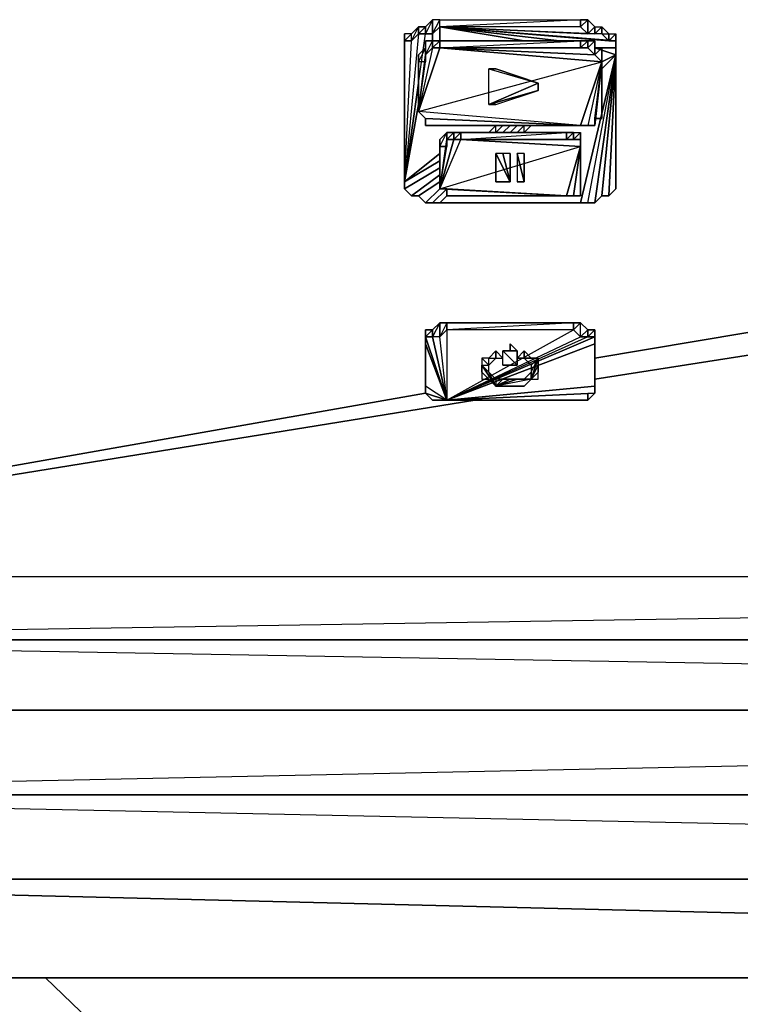
# Model space of a CAD drawing. Units: inches. Extents: x 0 to 28, y -31.9 to 0.
# Drawn here: x 5.8 to 10.2, y -10.3 to -4.4 of the extents above; entities that cross this region are included whole.
import ezdxf

# ---------------------------------------------------------------- set-up
doc = ezdxf.new("R2010")
doc.units = ezdxf.units.IN
doc.header["$MEASUREMENT"] = 0
doc.layers.get('0').update_dxf_attribs({"true_color": 0xe5a6d7})

msp = doc.modelspace()

# ---------------------------------------------------------------- linework, layer by layer
at = {"color": 113}
for points in [[(8.1622, -5.3527), (8.2471, -4.8861), (8.1622, -5.3527), (8.2471, -4.7571), (8.1622, -5.3527), (8.2895, -4.4602), (8.3319, -4.4602), (8.3743, -4.4178), (8.3743, -4.3753), (8.3319, -4.3753), (8.3319, -4.4602), (8.3319, -4.5026), (8.3319, -4.4602), (8.3743, -4.4178), (9.0972, -4.5026), (8.3743, -4.4178), (8.3743, -4.5026), (8.3743, -4.4178), (8.3319, -4.4602), (8.3319, -4.3753), (8.2895, -4.4178), (8.2471, -4.4602), (8.1622, -5.3527), (8.2047, -4.5026), (8.2471, -4.4602), (8.2895, -4.4602), (8.2895, -4.4178), (8.2471, -4.4178), (8.2471, -4.4602), (8.1622, -5.3527), (8.2895, -4.4602), (8.2471, -4.4602), (8.2471, -4.4178), (8.2047, -4.4602), (8.1622, -4.5026), (8.1622, -5.3527), (8.1622, -4.5874), (8.1622, -4.545), (8.1622, -5.3527), (8.1622, -4.5874), (8.1622, -4.545), (8.1622, -4.5026), (8.1622, -4.545), (8.1622, -4.5026), (8.2047, -4.5026), (8.2047, -4.4602), (8.1622, -4.4602), (8.1622, -4.5026), (8.1622, -4.545), (8.1622, -4.5874), (8.1622, -4.545), (8.1622, -4.5026), (8.1622, -5.3527), (8.2047, -4.5026), (8.1622, -4.5026), (8.1622, -4.5874), (8.1622, -4.545), (8.1622, -4.5026), (8.1622, -4.4602), (8.1622, -4.545), (8.1622, -5.3527), (8.1622, -4.5874), (8.1622, -4.545), (8.1622, -4.5026), (8.1622, -4.4602), (8.1622, -4.5026), (8.1622, -4.545), (8.1622, -4.5874), (8.1622, -5.3527), (8.1622, -5.3951), (8.2047, -5.4375), (8.2471, -5.4375), (8.2895, -5.48), (8.3319, -5.48), (8.3743, -5.48), (9.2245, -5.48), (9.2669, -5.48), (9.4366, -4.5874), (9.2245, -5.48), (8.3743, -5.48), (8.4168, -5.4375), (8.3743, -5.48), (8.3319, -5.48), (8.4168, -5.3951), (8.3319, -5.48), (8.2895, -5.48), (8.3743, -5.3951), (8.2895, -5.48), (8.2471, -5.4375), (8.3743, -5.3527), (8.2471, -5.4375), (8.2047, -5.4375), (8.3743, -5.3103), (8.2047, -5.4375), (8.1622, -5.3951), (8.3743, -5.2679), (8.1622, -5.3951), (8.1622, -5.3527), (8.3743, -5.2255), (8.1622, -5.3527), (8.3743, -5.183), (8.1622, -5.3527), (8.1622, -5.3951), (8.2047, -5.4375), (8.2471, -5.4375), (8.2895, -5.48), (8.3319, -5.48)], [(8.1622, -4.5026), (8.2047, -4.5026), (8.2471, -4.4178), (8.2895, -4.4178), (8.2895, -4.4602), (8.3319, -4.4602), (8.3743, -4.3753), (9.2245, -4.3753), (8.3743, -4.4178)], [(8.3743, -4.4178), (8.3743, -4.3753), (8.3319, -4.3753), (8.2895, -4.4602), (8.2471, -4.4602), (8.2047, -4.5026), (8.2047, -4.4602), (8.1622, -4.4602)], [(9.4366, -4.5026), (9.3941, -4.5026), (9.3517, -4.4602), (9.3093, -4.4602), (9.2669, -4.4602), (9.2245, -4.4178), (8.3743, -4.4178), (9.2669, -4.4602), (9.3093, -4.4178), (9.3517, -4.4178), (9.3517, -4.4602), (9.3941, -4.5026), (8.3743, -4.4178)], [(8.3743, -4.4178), (9.3517, -4.4602), (9.3941, -4.4602), (9.4366, -4.4602), (9.4366, -4.5026), (9.4366, -4.545), (9.4366, -4.5874)], [(8.3743, -4.4178), (9.3941, -4.5026), (9.4366, -4.4602), (9.4366, -4.5026), (9.4366, -4.545), (9.3093, -4.545), (9.4366, -4.5874)], [(8.3743, -4.4178), (9.4366, -4.5026), (9.4366, -4.545), (9.4366, -4.5874), (9.4366, -5.3527), (9.4366, -4.5874)], [(8.3743, -4.5026), (8.3743, -4.545), (9.2245, -4.5026), (8.3743, -4.5026), (8.3743, -4.545), (8.3743, -4.5026), (8.3319, -4.545), (8.2471, -4.9285), (8.2895, -4.5874), (8.3319, -4.545), (8.3743, -4.545), (8.3743, -4.5026), (8.3319, -4.5026), (8.3319, -4.545), (8.2471, -4.9285), (8.3743, -4.545), (8.3319, -4.545), (8.3319, -4.5026), (8.2895, -4.5026), (8.2895, -4.5874), (8.2895, -4.545), (8.2895, -4.5026), (8.2895, -4.5874), (8.2895, -4.5026), (8.2895, -4.545), (8.2895, -4.5874), (8.2895, -4.545), (8.2895, -4.5874), (8.2895, -4.6298), (8.2895, -4.545), (8.2895, -4.6298), (8.2471, -4.6298), (8.2471, -4.5874), (8.2895, -4.545), (8.2471, -4.6298), (8.2471, -4.5874), (8.2471, -4.6298), (8.2471, -4.9285), (8.2895, -4.971), (8.2895, -5.0134), (8.2895, -4.971), (8.2895, -5.0134), (8.3319, -5.0134), (8.3743, -5.0134), (9.2245, -5.0134), (9.2669, -5.0134), (9.3093, -5.0134), (9.3517, -4.6298), (9.2669, -5.0134), (9.2245, -5.0134), (9.3517, -4.6298), (9.3093, -4.5874), (8.3743, -4.545), (9.3517, -4.6298), (8.3743, -4.545), (8.2471, -4.9285), (9.3517, -4.6298), (9.3517, -4.5874), (9.3517, -4.545), (9.3517, -4.6298), (9.3517, -4.5874), (9.3517, -4.6298), (9.3517, -4.9285), (9.3517, -4.971), (9.3093, -4.971), (9.3093, -5.0134), (9.2669, -5.0134), (9.3093, -5.0134), (9.3093, -4.971), (9.3517, -4.6298), (9.2245, -5.0134), (8.2471, -4.9285), (8.2895, -4.971), (9.2245, -5.0134), (8.2895, -4.971), (8.2895, -5.0134), (8.2895, -4.971), (9.2245, -5.0134), (8.2895, -5.0134), (8.3319, -5.0134), (8.3743, -5.0134), (8.3319, -5.0134), (9.2245, -5.0134), (8.3743, -5.0134), (9.2245, -5.0134), (8.3743, -5.0134)], [(8.2895, -4.545), (8.2895, -4.5874), (8.3319, -4.5026), (8.3743, -4.5026), (8.3743, -4.545), (9.2245, -4.545)], [(8.3743, -4.545), (9.3093, -4.5874), (9.2669, -4.545), (9.2669, -4.5026), (9.2245, -4.5026)], [(9.3517, -4.6298), (9.3093, -4.5874), (9.3093, -4.5026), (9.2669, -4.5026), (9.2245, -4.545)], [(9.4366, -4.5026), (9.4366, -4.4602)], [(9.4366, -4.5026), (9.4366, -4.545)], [(8.3743, -4.545), (9.3517, -4.6298), (9.2245, -5.0134), (8.2895, -4.971), (8.2471, -4.9285), (8.2471, -4.6298), (8.2471, -4.5874), (8.2895, -4.545), (8.2895, -4.6298), (8.2895, -4.5874), (8.2471, -4.9285)], [(9.2245, -5.0134), (8.2895, -4.971), (9.2245, -5.0134), (8.2471, -4.9285), (8.3743, -4.545)], [(9.3093, -4.5874), (8.3743, -4.545), (8.3319, -4.545), (8.2895, -4.5874), (8.2895, -4.545), (8.2895, -4.6298)], [(9.2245, -4.545), (9.2669, -4.545), (9.3093, -4.5874)], [(9.3517, -4.6298), (9.3517, -4.545), (9.3093, -4.545), (9.3093, -4.5874), (9.3093, -4.545)], [(9.3517, -4.9285), (9.3517, -4.6298), (9.3517, -4.5874), (9.3517, -4.545), (9.3093, -4.5874)], [(8.2895, -4.6298), (8.2895, -4.5874)], [(8.3743, -5.48), (9.2245, -5.48), (9.4366, -4.5874)], [(9.3517, -4.6723), (9.4366, -4.5874)], [(9.4366, -4.5874), (9.4366, -5.3527)], [(8.7137, -5.0558), (8.7137, -5.0134)], [(8.7137, -5.0558), (8.7137, -5.0134)], [(8.8834, -5.0558), (8.8834, -5.0134)], [(8.8834, -5.0558), (8.8834, -5.0134)], [(8.4592, -5.4375), (9.1396, -5.4375), (8.4592, -5.4375), (8.5016, -5.4375), (9.1396, -5.4375), (9.2245, -5.1406), (9.182, -5.4375), (9.2245, -5.1406), (9.2245, -5.4375), (9.182, -5.4375), (9.2245, -5.1406), (9.2245, -5.4375), (9.182, -5.4375), (9.1396, -5.4375), (8.4592, -5.4375), (9.1396, -5.4375), (8.4168, -5.4375), (8.4592, -5.4375), (8.4168, -5.4375), (9.1396, -5.4375), (8.4168, -5.3951), (8.4168, -5.4375), (8.4592, -5.4375), (8.5016, -5.4375), (9.1396, -5.4375), (9.182, -5.4375), (9.2245, -5.4375), (9.2245, -5.3951), (9.2245, -5.1406), (9.2245, -5.0982), (9.2245, -5.1406), (9.2245, -5.0558), (9.2245, -5.0982), (9.2245, -5.1406), (9.2245, -5.3951), (9.2245, -5.1406), (9.2245, -5.3951), (9.2245, -5.4375), (9.2245, -5.3951), (9.2245, -5.1406), (9.2245, -5.0982), (9.2245, -5.1406), (9.2245, -5.3951), (9.2245, -5.1406), (9.2245, -5.0982), (9.2245, -5.0558), (9.182, -5.0982), (9.182, -5.0558), (9.1396, -5.0982), (9.1396, -5.0558), (9.1396, -5.0982), (8.5016, -5.0982), (9.1396, -5.0558), (9.1396, -5.0982), (9.1396, -5.0558), (8.5016, -5.0558), (8.5016, -5.0982), (9.1396, -5.0982), (9.1396, -5.0558), (9.182, -5.0558), (9.182, -5.0982), (9.2245, -5.0982), (8.5016, -5.0982), (9.182, -5.0982), (9.1396, -5.0982), (8.5016, -5.0982), (8.5016, -5.0558), (8.4592, -5.0558), (8.4592, -5.0982), (8.4592, -5.0558), (8.4168, -5.0558), (8.4168, -5.0982), (8.4168, -5.0558), (8.4168, -5.1406), (8.4168, -5.0558), (8.3743, -5.0982), (8.3743, -5.1406), (8.3743, -5.0982), (8.3743, -5.1406), (8.3743, -5.0982), (8.4168, -5.0558), (8.4168, -5.1406), (8.3743, -5.1406), (8.3743, -5.0982), (8.3743, -5.1406), (8.3743, -5.3951), (8.3743, -5.1406), (8.4168, -5.0558), (8.4168, -5.0982), (8.4168, -5.0558), (8.4168, -5.1406), (8.4168, -5.0982), (8.4168, -5.0558)], [(8.3743, -5.3951), (8.4592, -5.0982), (8.5016, -5.0558), (9.1396, -5.0558)], [(8.3743, -5.3951), (8.4168, -5.1406), (8.3743, -5.1406), (8.4168, -5.1406), (8.4168, -5.0982)], [(8.4168, -5.0982), (8.3743, -5.3951)], [(8.3743, -5.3951), (8.4168, -5.0982)], [(8.4592, -5.0982), (8.3743, -5.3951)], [(8.3743, -5.3951), (8.5016, -5.0982)], [(8.5016, -5.0982), (9.2245, -5.1406), (9.1396, -5.4375), (8.3743, -5.3951)], [(8.3743, -5.0982), (8.3743, -5.1406), (8.3743, -5.3951), (8.4168, -5.3951), (8.4168, -5.4375), (9.1396, -5.4375)], [(8.3743, -5.3951), (9.2245, -5.1406), (8.5016, -5.0982)], [(8.4168, -5.0982), (8.4168, -5.0558), (8.4592, -5.0558)], [(8.4168, -5.0982), (8.4592, -5.0982)], [(8.4592, -5.0982), (8.5016, -5.0982)], [(9.182, -5.0558), (9.1396, -5.0558), (9.1396, -5.0982), (9.182, -5.0982), (9.182, -5.0558), (9.2245, -5.0558), (9.2245, -5.0982), (9.2245, -5.1406), (8.5016, -5.0982)], [(9.1396, -5.0982), (8.5016, -5.0982), (9.1396, -5.0982), (9.182, -5.0982)], [(9.2245, -5.0982), (9.182, -5.0982), (8.5016, -5.0982)], [(8.5016, -5.0982), (9.2245, -5.0982), (9.2245, -5.1406)], [(9.2245, -5.1406), (8.5016, -5.0982)], [(9.2245, -5.1406), (8.5016, -5.0982)], [(8.5016, -5.0982), (9.2245, -5.1406)], [(9.2245, -5.1406), (9.2245, -5.0982), (9.2245, -5.0558), (9.2245, -5.1406), (9.2245, -5.3951)], [(9.2245, -5.1406), (9.2245, -5.0982)], [(8.3743, -5.3951), (9.2245, -5.1406)], [(8.3743, -5.3951), (9.1396, -5.4375), (9.2245, -5.1406)], [(9.1396, -5.4375), (8.5016, -5.4375)], [(9.053, -6.6694), (9.182, -6.6694), (9.2245, -6.6694), (9.182, -6.6694), (8.4168, -6.6694), (9.2245, -6.6694), (9.2669, -6.6694), (9.2245, -6.6694), (9.2669, -6.6694), (8.4168, -6.6694), (9.182, -6.6694), (8.4168, -6.6694), (8.3743, -6.6694), (8.3319, -6.6694), (8.4168, -6.6694), (9.182, -6.2453), (9.2245, -6.2877), (9.2669, -6.2877), (8.4168, -6.6694), (9.2245, -6.2877), (9.182, -6.2453), (9.2245, -6.2877), (9.2245, -6.2028), (9.182, -6.2028), (9.182, -6.2453), (8.4168, -6.2453), (8.4168, -6.2028), (8.3743, -6.2877), (8.4168, -6.2453), (8.4168, -6.6694), (8.3743, -6.6694), (8.3319, -6.6694), (8.2895, -6.627), (8.4168, -6.6694), (9.2245, -6.2877), (9.2669, -6.2877), (9.3093, -6.2877), (8.4168, -6.6694), (9.182, -6.2453), (8.4168, -6.2453), (8.4168, -6.6694), (8.3743, -6.2877), (8.3319, -6.2877), (8.4168, -6.6694), (8.2895, -6.2877), (8.4168, -6.6694), (8.2895, -6.3301), (8.2895, -6.2877), (8.2895, -6.2453), (8.2895, -6.2877), (8.2895, -6.3301), (8.2895, -6.2877), (8.2895, -6.3301), (8.2895, -6.2453), (8.2895, -6.2877), (8.2895, -6.2453), (8.3319, -6.2453), (8.3319, -6.2877), (8.2895, -6.2877), (8.2895, -6.2453), (8.3319, -6.2453), (8.3743, -6.2028), (8.4168, -6.2028), (8.4168, -6.2453), (8.3743, -6.2877), (8.3743, -6.2028), (8.4168, -6.2028), (9.182, -6.2028), (9.2245, -6.2028), (9.2669, -6.2453), (9.3093, -6.2453), (9.3093, -6.2877), (9.2669, -6.2877), (8.4168, -6.6694), (9.3093, -6.2877), (9.3093, -6.3301), (8.4168, -6.6694), (9.3093, -6.2877), (9.3093, -6.2453), (9.2669, -6.2453), (9.2245, -6.2028), (9.182, -6.2028), (8.4168, -6.2028), (8.3743, -6.2028), (8.3319, -6.2453), (8.2895, -6.2453), (8.2895, -6.2877), (8.4168, -6.6694), (8.2895, -6.627), (8.2895, -6.5846), (8.2895, -6.627), (8.4168, -6.6694), (8.2895, -6.5846), (8.2895, -6.3301), (8.4168, -6.6694), (9.2669, -6.6694), (9.3093, -6.627), (8.4168, -6.6694), (9.3093, -6.627), (9.2669, -6.6694), (9.2669, -6.627), (9.2669, -6.6694), (9.3093, -6.627), (8.4168, -6.6694), (9.2245, -6.6694), (9.182, -6.6694)], [(8.4168, -6.2453), (8.3743, -6.2877), (8.3743, -6.2028), (8.3319, -6.2877)], [(8.4168, -6.6694), (9.3093, -6.3301), (9.3093, -6.5846), (9.3093, -6.3301), (9.3093, -6.2877), (9.3093, -6.2453), (9.2669, -6.2877), (9.2669, -6.2453), (9.2245, -6.2877), (9.2245, -6.2028), (9.182, -6.2453), (9.182, -6.2028), (8.4168, -6.2453)], [(8.2895, -6.2453), (8.2895, -6.2877)], [(8.4168, -6.6694), (8.3743, -6.2877), (8.3319, -6.2877), (8.3319, -6.2453), (8.2895, -6.2877)], [(8.2895, -6.2877), (8.3319, -6.2877)], [(8.2895, -6.2877), (8.2895, -6.3301), (8.2895, -6.5846), (8.2895, -6.3301), (8.4168, -6.6694)], [(8.4168, -6.6694), (8.3319, -6.2877), (8.2895, -6.2877)], [(8.4168, -6.6694), (8.2895, -6.2877)], [(9.3093, -6.3301), (9.3093, -6.2877), (9.3093, -6.3301), (9.3093, -6.2877), (9.3093, -6.2453)], [(8.2895, -6.3301), (8.2895, -6.5846), (8.2895, -6.627), (8.3319, -6.6694), (8.3743, -6.6694)], [(9.3093, -6.5846), (9.3093, -6.3301)], [(8.2895, -6.627), (8.4168, -6.6694)], [(9.2669, -6.6694), (9.2669, -6.627)]]:
    msp.add_lwpolyline(points, dxfattribs=at)
for points in [[(8.3319, -4.3753), (8.3319, -4.4602), (8.2895, -4.4602), (8.2895, -4.4178)], [(9.2245, -4.3753), (9.2245, -4.4178), (8.3743, -4.4178), (8.3743, -4.3753)], [(9.2245, -4.4178), (9.2669, -4.4602), (8.3743, -4.4178), (9.3517, -4.4602), (9.3093, -4.4602), (9.3093, -4.4178), (9.2669, -4.3753)], [(9.2245, -4.3753), (9.2245, -4.4178), (8.3743, -4.4178), (9.3093, -4.4602), (9.2669, -4.4602), (9.2669, -4.3753)], [(9.2669, -4.3753), (9.2669, -4.4602), (9.2245, -4.4178), (9.2245, -4.3753)], [(9.3093, -4.4178), (9.3093, -4.4602), (9.2669, -4.4602), (9.2669, -4.3753)], [(8.2471, -4.4178), (8.2471, -4.4602), (8.2047, -4.5026), (8.2047, -4.4602)], [(9.3093, -4.4602), (9.3517, -4.4178), (9.3941, -4.4602), (9.3941, -4.5026), (9.4366, -4.5026), (8.3743, -4.4178)], [(8.3743, -4.4178), (8.8834, -4.5026)], [(9.3517, -4.4178), (9.3517, -4.4602), (9.3093, -4.4602), (9.3093, -4.4178)], [(9.3941, -4.4602), (9.3941, -4.5026), (9.3517, -4.4602), (9.3517, -4.4178)], [(8.3319, -4.5026), (8.3319, -4.545), (8.2895, -4.5874), (8.2895, -4.5026)], [(9.2245, -4.5026), (9.2245, -4.545), (8.3743, -4.545), (8.3743, -4.5026)], [(9.3093, -4.5874), (8.3743, -4.545), (9.2669, -4.545), (9.3093, -4.5026), (9.3093, -4.545)], [(9.2245, -4.5026), (9.2245, -4.545)], [(9.2669, -4.5026), (9.2669, -4.545), (9.2245, -4.545), (9.2245, -4.5026)], [(9.2245, -4.5026), (9.2245, -4.545)], [(9.3093, -4.5026), (9.3093, -4.5874), (9.2669, -4.545), (9.2669, -4.5026)], [(9.3093, -4.545), (9.3093, -4.5874), (9.3093, -4.5026)], [(9.4366, -4.4602), (9.4366, -4.5026), (9.3941, -4.5026), (9.3941, -4.4602)], [(9.4366, -4.545), (9.4366, -4.5026)], [(8.2471, -4.9285), (9.3517, -4.6298), (8.3743, -4.545)], [(8.3743, -4.545), (9.2245, -4.545)], [(8.3743, -4.545), (9.3093, -4.5874)], [(8.3743, -4.545), (9.2669, -4.545), (9.2245, -4.545)], [(9.4366, -4.5874), (9.3093, -4.545), (9.4366, -4.545)], [(9.3517, -4.545), (9.3517, -4.6298), (9.3093, -4.5874), (9.3093, -4.545)], [(9.3093, -4.545), (9.3093, -4.5874)], [(9.4366, -4.5874), (9.4366, -4.545)], [(8.2471, -4.9285), (8.2895, -4.5874)], [(8.2471, -4.9285), (8.2895, -4.5874)], [(8.2895, -4.6298), (8.2471, -4.6298), (8.2471, -4.9285)], [(8.2471, -4.9285), (8.2895, -4.6298), (8.2471, -4.6298)], [(9.4366, -4.5874), (9.4366, -5.3527), (9.4366, -5.3951), (9.3941, -5.4375), (9.3517, -5.4375), (9.3093, -5.48), (9.2669, -5.48), (9.2245, -5.48), (9.2669, -5.48)], [(9.3517, -4.6298), (9.2669, -5.0134), (9.2245, -5.0134)], [(9.4366, -4.5874), (9.3093, -5.48), (9.2669, -5.48), (9.3093, -5.48)], [(9.4366, -4.5874), (9.3517, -5.4375), (9.3093, -5.48), (9.3517, -5.4375)], [(9.3093, -4.971), (9.3517, -4.971), (9.3517, -4.6298)], [(9.3517, -4.6298), (9.3093, -4.971), (9.3517, -4.971)], [(9.3517, -4.6298), (9.3093, -5.0134), (9.3093, -4.971)], [(9.4366, -4.5874), (9.3941, -5.4375), (9.3517, -5.4375), (9.3941, -5.4375)], [(9.4366, -4.5874), (9.3517, -4.6298)], [(9.4366, -4.5874), (9.3517, -4.6298)], [(9.4366, -4.5874), (9.3517, -4.6723)], [(9.4366, -4.5874), (9.3517, -4.6723)], [(9.4366, -4.5874), (9.3517, -4.6723)], [(9.4366, -4.5874), (9.3517, -4.6723)], [(9.4366, -4.5874), (9.3517, -4.6298)], [(9.3517, -4.971), (9.3517, -4.9285), (9.3517, -4.6298), (9.3517, -4.9285)], [(9.4366, -4.5874), (9.4366, -5.3951), (9.3941, -5.4375), (9.4366, -5.3951)], [(9.4366, -4.5874), (9.4366, -5.3527), (9.4366, -5.3951), (9.4366, -5.3527)], [(9.2245, -5.0134), (8.2895, -5.0134), (8.3319, -5.0134)], [(8.7137, -5.0134), (8.6713, -5.0558)], [(8.7561, -5.0134), (8.7137, -5.0558)], [(8.7985, -5.0134), (8.7561, -5.0558)], [(8.8409, -5.0134), (8.7985, -5.0558)], [(8.8834, -5.0134), (8.8409, -5.0558)], [(8.9258, -5.0134), (8.8834, -5.0558)], [(8.4168, -5.1406), (8.4168, -5.0982), (8.3743, -5.3951)], [(8.3743, -5.3951), (8.5016, -5.0982), (8.4592, -5.0982)], [(8.3743, -5.3951), (8.4592, -5.0982), (8.4168, -5.0982)], [(8.4592, -5.0558), (8.4592, -5.0982), (8.4168, -5.0982)], [(8.5016, -5.0558), (8.5016, -5.0982), (8.4592, -5.0982), (8.4592, -5.0558)], [(8.4592, -5.0558), (8.4592, -5.0982)], [(9.182, -5.0982), (8.5016, -5.0982)], [(9.182, -5.0982), (9.182, -5.0558), (9.2245, -5.0558), (9.2245, -5.0982)], [(9.182, -5.0558), (9.182, -5.0982)], [(9.2245, -5.0558), (9.2245, -5.1406), (9.2245, -5.0982)], [(8.3743, -5.3951), (8.3743, -5.1406)], [(9.1396, -5.4375), (9.182, -5.4375), (9.2245, -5.1406)], [(9.1396, -5.4375), (8.4168, -5.4375), (8.4168, -5.3951), (8.3743, -5.3951)], [(9.1396, -5.4375), (8.3743, -5.3951), (8.4168, -5.3951)], [(8.3743, -6.2028), (8.3743, -6.2877), (8.3319, -6.2877), (8.3319, -6.2453)], [(9.182, -6.2028), (9.182, -6.2453), (8.4168, -6.2453), (8.4168, -6.2028)], [(9.2669, -6.2453), (9.2669, -6.2877), (9.2245, -6.2877), (9.2245, -6.2028)], [(8.2895, -6.2453), (8.2895, -6.2877)], [(8.2895, -6.2877), (8.2895, -6.3301)], [(8.2895, -6.3301), (8.2895, -6.2877)], [(8.4168, -6.6694), (9.3093, -6.3301), (9.3093, -6.2877)], [(9.3093, -6.2453), (9.3093, -6.2877), (9.2669, -6.2877), (9.2669, -6.2453)], [(9.3093, -6.2453), (9.3093, -6.2877)], [(9.3093, -6.2877), (9.3093, -6.3301)], [(8.4168, -6.6694), (9.3093, -6.5846), (9.3093, -6.3301)], [(8.4168, -6.6694), (8.2895, -6.5846), (8.2895, -6.627)], [(8.4168, -6.6694), (9.3093, -6.627), (9.3093, -6.5846), (9.3093, -6.627), (9.3093, -6.5846)], [(8.4168, -6.6694), (8.2895, -6.627), (8.3319, -6.6694)], [(8.4168, -6.6694), (9.3093, -6.627)]]:
    msp.add_lwpolyline(points, close=True, dxfattribs=at)
at = {"color": 61}
for points in [[(8.6713, -4.8861), (8.6713, -4.6723), (8.7137, -4.6723), (8.9682, -4.7571), (8.6713, -4.8861), (8.6713, -4.6723)], [(8.7137, -4.6723), (8.6713, -4.6723), (8.9682, -4.7571), (8.6713, -4.8861)], [(8.7137, -4.8861), (8.9682, -4.8013), (8.6713, -4.8861)], [(8.7561, -5.183), (8.7137, -5.183), (8.7985, -5.3527)], [(8.7137, -5.183), (8.7985, -5.3527)], [(8.8834, -5.183), (8.8409, -5.183), (8.8834, -5.3527)], [(8.8409, -5.183), (8.8834, -5.3527)], [(8.7137, -5.3527), (8.7985, -5.3527)], [(8.7985, -5.3527), (8.7561, -5.3527)], [(8.7561, -6.3725), (8.8409, -6.3725), (8.7985, -6.3301), (8.7985, -6.3725)], [(8.7985, -6.3725), (8.8409, -6.3725), (8.7985, -6.3301)], [(8.7985, -6.3725), (8.7561, -6.3725), (8.8409, -6.3725), (8.8409, -6.4573)], [(8.7561, -6.4573), (8.8409, -6.4573), (8.8409, -6.3725), (8.7561, -6.3725), (8.7985, -6.3725), (8.8409, -6.3725), (8.7561, -6.3725)], [(8.8409, -6.4573), (8.7985, -6.4573)]]:
    msp.add_lwpolyline(points, dxfattribs=at)
for points in [[(8.6713, -4.6723), (8.9682, -4.7571), (8.7137, -4.6723)], [(8.6713, -4.8861), (8.9682, -4.7571), (8.9682, -4.8013)], [(8.6713, -4.8861), (8.9682, -4.8013), (8.9682, -4.7571)], [(8.6713, -4.8861), (8.7137, -4.8861), (8.9682, -4.8013)], [(8.6713, -4.8861), (8.9682, -4.8013)], [(8.6713, -4.8861), (8.7137, -4.8861)], [(8.6713, -4.8861), (8.7137, -4.8861)], [(8.7985, -5.3527), (8.7137, -5.183)], [(8.7985, -5.3527), (8.7137, -5.183)], [(8.7985, -5.3527), (8.7137, -5.183), (8.7137, -5.3527)], [(8.7985, -5.3527), (8.7561, -5.183), (8.7137, -5.183)], [(8.7985, -5.3527), (8.7137, -5.3527), (8.7137, -5.183)], [(8.7985, -5.3527), (8.7137, -5.183)], [(8.7985, -5.3527), (8.7985, -5.183), (8.7561, -5.183)], [(8.7985, -5.3527), (8.7561, -5.183)], [(8.7985, -5.3527), (8.7985, -5.183), (8.7561, -5.183)], [(8.7985, -5.3527), (8.7985, -5.183)], [(8.7985, -5.3527), (8.7985, -5.183)], [(8.7985, -5.3527), (8.7985, -5.183)], [(8.7985, -5.3527), (8.7985, -5.183)], [(8.8834, -5.3527), (8.8409, -5.183)], [(8.8834, -5.3527), (8.8409, -5.183)], [(8.8409, -5.183), (8.8834, -5.3527), (8.8834, -5.183)], [(8.8834, -5.3527), (8.8409, -5.183), (8.8409, -5.3527)], [(8.8834, -5.3527), (8.8409, -5.183)], [(8.8834, -5.3527), (8.8409, -5.183), (8.8409, -5.3527)], [(8.8834, -5.3527), (8.8409, -5.183)], [(8.8834, -5.3527), (8.8834, -5.183)], [(8.8834, -5.3527), (8.8834, -5.183)], [(8.8834, -5.3527), (8.8834, -5.183)], [(8.8834, -5.3527), (8.8834, -5.183)], [(8.8834, -5.3527), (8.8834, -5.183)], [(8.8834, -5.3527), (8.8834, -5.183)], [(8.7985, -5.3527), (8.7137, -5.3527)], [(8.7985, -5.3527), (8.7561, -5.3527), (8.7137, -5.3527)], [(8.7985, -5.3527), (8.7137, -5.3527), (8.7561, -5.3527)], [(8.7985, -5.3527), (8.7137, -5.3527)], [(8.7985, -5.3527), (8.7137, -5.3527)], [(8.7985, -5.3527), (8.7561, -5.3527)], [(8.7985, -5.3527), (8.7561, -5.3527)], [(8.8834, -5.3527), (8.8409, -5.3527)], [(8.8834, -5.3527), (8.8409, -5.3527)], [(8.8834, -5.3527), (8.8409, -5.3527)], [(8.8834, -5.3527), (8.8409, -5.3527)], [(8.8834, -5.3527), (8.8409, -5.3527)], [(8.8834, -5.3527), (8.8409, -5.3527)], [(8.7985, -6.3725), (8.7985, -6.3301)], [(8.7985, -6.3725), (8.7985, -6.3301)], [(8.8409, -6.4573), (8.7561, -6.4573), (8.7561, -6.3725)], [(8.8409, -6.4573), (8.7561, -6.4573), (8.7561, -6.3725)], [(8.8409, -6.4573), (8.7985, -6.4573), (8.7561, -6.4573)], [(8.7985, -6.4573), (8.7561, -6.4573)]]:
    msp.add_lwpolyline(points, close=True, dxfattribs=at)
at = {"color": 151}
for points in [[(12.3651, -5.9041), (9.3093, -6.4149)], [(12.5772, -6.0314), (9.3093, -6.5422)], [(8.2895, -6.627), (2.0081, -7.7316)], [(8.5864, -6.6694), (2.0081, -7.7316)], [(1.9657, -8.1134), (2.0081, -7.7316), (25.9901, -7.7316), (26.0325, -8.1134)], [(1.8809, -9.5574), (26.1174, -10.1512), (26.1174, -9.5574)], [(26.1174, -10.1512), (1.8809, -10.1512)]]:
    msp.add_lwpolyline(points, close=True, dxfattribs=at)
at = {"color": 96}
for points in [[(8.7137, -6.3725), (8.6713, -6.4149), (8.7137, -6.4149), (8.6713, -6.4573), (8.6713, -6.4149), (8.6288, -6.4149), (8.6713, -6.4573)], [(8.6713, -6.4573), (8.7137, -6.4149), (8.7561, -6.4149), (8.7137, -6.3725)], [(8.8834, -6.3725), (8.8834, -6.4149)], [(8.6288, -6.4998), (8.6713, -6.5422), (8.7137, -6.5846), (8.6288, -6.4998), (8.6288, -6.4573), (8.6713, -6.4998), (8.6713, -6.4573)], [(8.6288, -6.4573), (8.6713, -6.4998), (8.6713, -6.4573)], [(8.6288, -6.4573), (8.6288, -6.4998)], [(8.8409, -6.4149), (8.8834, -6.4149)]]:
    msp.add_lwpolyline(points, dxfattribs=at)
for points in [[(8.7137, -6.4149), (8.7137, -6.3725), (8.6713, -6.4149)], [(8.7137, -6.3725), (8.7561, -6.4149)], [(8.7561, -6.4149), (8.7137, -6.3725)], [(8.7561, -6.4149), (8.7137, -6.3725)], [(8.7561, -6.4149), (8.7137, -6.3725)], [(8.7137, -6.3725), (8.7561, -6.4149)], [(8.7137, -6.3725), (8.7561, -6.4149)], [(8.7137, -6.4149), (8.7561, -6.4149), (8.7137, -6.3725)], [(8.7561, -6.4149), (8.7137, -6.3725)], [(8.7137, -6.3725), (8.7561, -6.4149)], [(8.9258, -6.4149), (8.9682, -6.4149), (8.9258, -6.4573), (8.9258, -6.4998), (8.9682, -6.4149), (8.9682, -6.4573), (8.9682, -6.4998), (8.9258, -6.5422), (8.9682, -6.5422), (8.9682, -6.4998), (8.9258, -6.5422), (8.9682, -6.5422), (8.9682, -6.4998), (8.9682, -6.4573), (8.9258, -6.5422), (8.9682, -6.4149), (8.9258, -6.4573), (8.8834, -6.4149), (8.8409, -6.4149), (8.8834, -6.3725), (8.8834, -6.4149), (8.9258, -6.4149), (8.9682, -6.4149), (8.8834, -6.4149)], [(8.8409, -6.4149), (8.8834, -6.4149), (8.8834, -6.3725)], [(8.8834, -6.4149), (8.9258, -6.4149), (8.8834, -6.3725)], [(8.8834, -6.4149), (8.8834, -6.3725)], [(8.8834, -6.4149), (8.8834, -6.3725)], [(8.9258, -6.4149), (8.8834, -6.4149), (8.8834, -6.3725)], [(8.6713, -6.4573), (8.6288, -6.4149), (8.6288, -6.4573)], [(8.6713, -6.4573), (8.6713, -6.4149), (8.6288, -6.4149)], [(8.6713, -6.4573), (8.6288, -6.4149), (8.6288, -6.4573)], [(8.6713, -6.4998), (8.7137, -6.5422), (8.7137, -6.5846), (8.6288, -6.4573)], [(8.6288, -6.4573), (8.7137, -6.5846), (8.6713, -6.4998)], [(8.8834, -6.4149), (8.8409, -6.4149)], [(8.8834, -6.4149), (8.8409, -6.4149)], [(8.8409, -6.4149), (8.8834, -6.4149)], [(8.8834, -6.4149), (8.9258, -6.4573), (8.9682, -6.4149)], [(8.9258, -6.5422), (8.9682, -6.4573), (8.9682, -6.4149), (8.9258, -6.5422), (8.9258, -6.4998)], [(8.9258, -6.4573), (8.9258, -6.4998), (8.9682, -6.4149)], [(8.6288, -6.4998), (8.6288, -6.5422), (8.6713, -6.5422), (8.7137, -6.5846)], [(8.6288, -6.4998), (8.6288, -6.5422), (8.6713, -6.5422)], [(8.7137, -6.5422), (8.6713, -6.4998), (8.7137, -6.5846), (8.7561, -6.5422)], [(8.8834, -6.5422), (8.8409, -6.5422), (8.9258, -6.5422), (8.9258, -6.4998)], [(8.9258, -6.4998), (8.8834, -6.5422), (8.9258, -6.5422)], [(8.7561, -6.5422), (8.7985, -6.5422), (8.7137, -6.5846)], [(8.7985, -6.5422), (8.8409, -6.5422), (8.7137, -6.5846)], [(8.7561, -6.5422), (8.7137, -6.5422), (8.7137, -6.5846), (8.8834, -6.5846), (8.9258, -6.5422), (8.7137, -6.5846), (8.8409, -6.5422), (8.7985, -6.5422)], [(8.7137, -6.5846), (8.7985, -6.5846), (8.8834, -6.5846), (8.9258, -6.5422)], [(8.7137, -6.5846), (8.7985, -6.5846), (8.8834, -6.5846)], [(8.8409, -6.5422), (8.9258, -6.5422), (8.8834, -6.5422)]]:
    msp.add_lwpolyline(points, close=True, dxfattribs=at)
at = {"color": 151}
for points in [[(26.0325, -8.1134), (1.9657, -8.1134), (2.0081, -7.7316), (1.9657, -7.9862), (1.9233, -8.071), (1.9233, -8.5376), (1.8809, -9.0484), (1.9233, -8.071), (1.8809, -7.9437), (1.8809, -7.7316), (1.8809, -7.9437), (1.8809, -7.7316), (1.9233, -7.7316), (2.0081, -7.7316), (1.9657, -8.1134), (1.9233, -8.5376), (1.8809, -9.0484), (1.8809, -9.1756), (1.8809, -9.5998), (1.8809, -9.5574), (26.1174, -9.5574)], [(1.8809, -9.0484), (26.1174, -9.5574), (26.1174, -9.0484), (26.0749, -8.5376), (1.9657, -8.1134), (1.9657, -7.9862), (1.9233, -8.071), (1.8809, -7.7316)], [(1.8809, -9.0484), (26.0749, -8.5376), (1.9233, -8.5376), (1.9657, -7.9862), (2.0081, -7.7316), (25.9901, -7.7316), (26.0325, -8.1134)], [(26.1174, -7.7316), (26.0749, -7.7316), (25.9901, -7.7316), (1.9657, -8.1134), (26.0325, -8.1134), (26.0749, -8.5376), (26.0749, -8.071), (26.0325, -8.1134)], [(1.9657, -7.9862), (1.9657, -8.1134), (1.9233, -8.5376), (26.0749, -8.5376), (1.9233, -8.5376), (1.9657, -8.1134)], [(26.0749, -8.5376), (26.1174, -9.0484), (1.8809, -9.0484), (26.1174, -9.0484), (26.1174, -9.5998), (26.1174, -10.1512), (26.1174, -9.1756), (26.1174, -9.5998), (26.1174, -10.1512), (26.1174, -9.1756)], [(1.8809, -10.1512), (26.1174, -10.1512), (1.8809, -9.5574), (1.8809, -10.1512), (1.8809, -9.5998), (1.8809, -9.1756), (1.8809, -8.8769), (1.8809, -9.5998), (1.8809, -9.4725)], [(26.1174, -9.0484), (26.1174, -9.5574), (1.8809, -9.5574), (1.8809, -9.0484)], [(26.1174, -9.0484), (1.8809, -9.0484)]]:
    msp.add_lwpolyline(points, dxfattribs=at)
at = {"color": 206}
for points in [[(10.9636, -29.6882), (4.8943, -29.3064), (7.9502, -29.5609), (7.9502, -29.9444), (4.8943, -30.0293), (7.9502, -30.2414), (7.9502, -29.9444), (4.8943, -29.6882), (7.9502, -29.5609), (10.9636, -29.6882), (14.0212, -29.7306), (25.6508, -29.0519), (5.9972, -10.1512)], [(25.6508, -29.0519), (5.9972, -10.1512)]]:
    msp.add_lwpolyline(points, dxfattribs=at)

doc.saveas('drawing.dxf')
